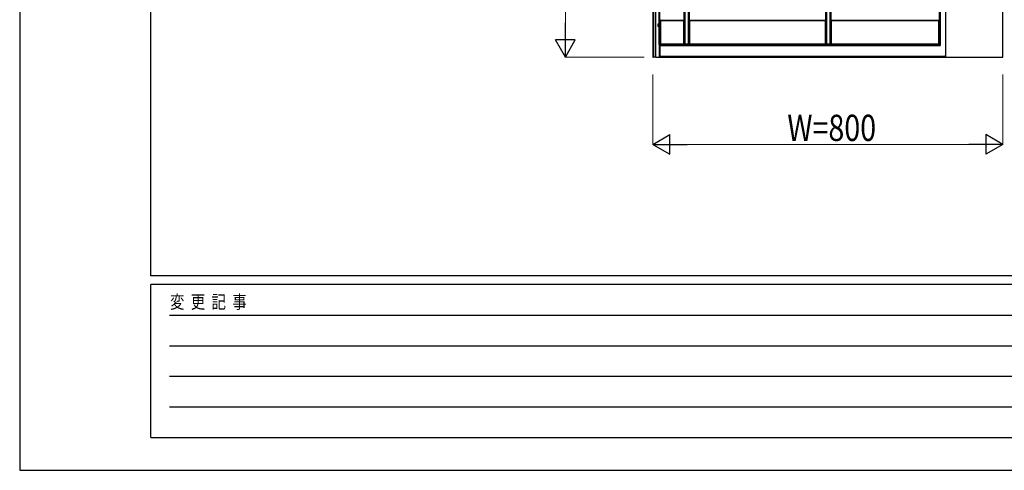
# Model space of a CAD drawing. Units: millimetres. Extents: x 0 to 8410, y 0 to 5940.
# Drawn here: x 0 to 2250, y 0 to 1030 of the extents above; entities that cross this region are included whole.
import ezdxf

# ---------------------------------------------------------------- set-up
doc = ezdxf.new("R2010")
doc.units = ezdxf.units.MM
for name, color, linetype, lineweight in [('YKK_A1', 4, 'Continuous', 30), ('YKK_D', 6, 'Continuous', 13), ('YKK_ZWAK', 7, 'Continuous', 30)]:
    doc.layers.add(name, color=color, linetype=linetype, lineweight=lineweight)
doc.styles.add('text-b', font='extslim2.shx', dxfattribs={"width": 0.8, "bigfont": 'extfont2.shx'})

msp = doc.modelspace()

# ---------------------------------------------------------------- linework, layer by layer
at = {"layer": 'YKK_A1'}
for p, q in [((1447, 2745), (1447, 945)), ((1448.1, 2743.2), (1448.1, 945)), ((1453, 2743.2), (1453, 945)), ((1453.7, 945), (1453.7, 2729)), ((1461.6, 973.6), (1461.6, 2729)), ((1463.2, 973.8), (1463.2, 2729)), ((1518.3, 974.2), (1518.3, 2729.8)), ((1520.4, 974), (1520.4, 2730)), ((1527.5, 2730), (1527.5, 974)), ((1529.6, 2729.8), (1529.6, 974.2)), ((1842.3, 974.2), (1842.3, 2729.8)), ((1844.4, 974), (1844.4, 2730)), ((1851.5, 2730), (1851.5, 974)), ((1853.6, 2729.8), (1853.6, 974.2)), ((2101.4, 2203.5), (2101.4, 973.5)), ((2103.5, 2201.3), (2103.5, 971.3)), ((2116.3, 945), (2116.3, 2189.2)), ((2247, 945), (2247, 2189.2)), ((1464.1, 1028.2), (1464.1, 1028.8)), ((1464.1, 1028.2), (1465, 1027.6)), ((1518, 1028.2), (1464.1, 1028.2)), ((1465, 975), (1465, 1027.6)), ((1517.4, 1027.6), (1465, 1027.6)), ((1518, 1028.2), (1517.4, 1027.6)), ((1517.4, 975), (1517.4, 1027.6)), ((1518, 1028.2), (1518, 1028.8)), ((1529.8, 1028.8), (1529.8, 1028.2)), ((1530.4, 1027.6), (1529.8, 1028.2)), ((1842, 1028.2), (1529.8, 1028.2)), ((1530.4, 1027.6), (1530.4, 975)), ((1841.4, 1027.6), (1530.4, 1027.6)), ((1841.4, 1027.6), (1842, 1028.2)), ((1841.4, 975), (1841.4, 1027.6)), ((1842, 1028.8), (1842, 1028.2)), ((1853.8, 1028.2), (1853.8, 1028.8)), ((1853.8, 1028.2), (1854.4, 1027.6)), ((2100.4, 1028.2), (1853.8, 1028.2)), ((1854.4, 1027.6), (1854.4, 975)), ((2099.8, 1027.6), (1854.4, 1027.6)), ((2100.4, 1028.2), (2099.8, 1027.6)), ((2099.8, 1027.6), (2099.8, 975)), ((2100.4, 1028.2), (2100.4, 1028.8)), ((1461.6, 973.6), (1461.6, 973.7)), ((1462.3, 973.6), (1461.6, 973.6)), ((1462.5, 973.5), (1462.3, 973.6)), ((1462.3, 945), (1462.3, 973.6)), ((1462.5, 973.5), (1462.5, 972.8)), ((1462.5, 973.5), (2101.4, 973.5)), ((1462.7, 971.3), (1462.7, 947)), ((1462.7, 971.3), (1462.7, 971.3)), ((1462.7, 971.3), (2103.5, 971.3)), ((1463.1, 973.8), (1463.2, 973.8)), ((1463.2, 973.8), (1465, 975)), ((1465, 975), (1517.4, 975)), ((1518.3, 974.2), (1517.4, 975)), ((1518.3, 974.2), (1518.9, 974.2)), ((1527.5, 974), (1520.4, 974)), ((1520.4, 974), (1520.4, 974)), ((1527.5, 974), (1527.5, 974)), ((1529, 974.2), (1529.6, 974.2)), ((1530.4, 975), (1529.6, 974.2)), ((1530.4, 975), (1841.4, 975)), ((1842.3, 974.2), (1841.4, 975)), ((1842.3, 974.2), (1842.9, 974.2)), ((1851.5, 974), (1844.4, 974)), ((1844.4, 974), (1844.4, 974)), ((1851.5, 974), (1851.5, 974)), ((1853, 974.2), (1853.6, 974.2)), ((1854.4, 975), (1853.6, 974.2)), ((1854.4, 975), (2099.8, 975)), ((2099.8, 975), (2101.4, 973.5)), ((2102, 972.8), (2103.5, 971.3)), ((2103.5, 971.3), (2103.5, 971.3)), ((1462.5, 945), (1462.5, 945.5)), ((1462.7, 947), (1462.7, 947)), ((1462.7, 947), (2114.3, 947)), ((2116, 945.5), (2116, 945)), ((2116.3, 947.2), (2116.1, 947)), ((1447, 945), (1448.1, 945)), ((1453, 945), (1448.1, 945)), ((1453.7, 945), (1453, 945)), ((1453.7, 945), (1462.3, 945)), ((1462.3, 945), (1462.5, 945)), ((1462.5, 945), (2116, 945)), ((2116.3, 945), (2116, 945)), ((2116.3, 945), (2247, 945))]:
    msp.add_line(p, q, dxfattribs=at)
at = {"layer": 'YKK_A1', "ltscale": 2}
for p, q in [((1462, 1020), (1458.6, 1020)), ((1458.6, 1020), (1458.6, 1015)), ((1462, 1015), (1458.6, 1015)), ((1462, 1020), (1462, 1015))]:
    msp.add_line(p, q, dxfattribs=at)
at = {"layer": 'YKK_A1', "extrusion": (0, 0, -1)}
for centre, major_axis, ratio, start_param, end_param in [((1463.9, 1028.8), (0, 1.5), 0.127273, 0.087266, 1.570796), ((1518.2, 1028.8), (0, 1.5), 0.087489, 4.712389, 6.195919), ((1529.7, 1028.8), (0, 1.5), 0.087489, 0.087266, 1.570796), ((1842.2, 1028.8), (0, 1.5), 0.087489, 4.712389, 6.195919), ((1853.7, 1028.8), (0, 1.5), 0.087489, 0.087266, 1.570796), ((2100.6, 1028.8), (0, 1.5), 0.087489, 4.712389, 6.195919), ((1463.1, 973.6), (-1.5, 0), 0.087489, 0.126592, 1.570796), ((1462.7, 972.8), (0, 1.5), 0.127273, 3.228859, 4.712389), ((1518.9, 974), (-1.5, 0), 0.087489, 1.570796, 3.054326), ((1529, 974), (-1.5, 0), 0.087489, 0.087266, 1.570796), ((1842.9, 974), (-1.5, 0), 0.087489, 1.570796, 3.054326), ((1853, 974), (-1.5, 0), 0.087489, 0.087266, 1.570796), ((1462.7, 945.5), (0, 1.5), 0.127273, 4.712389, 6.195919), ((2114.3, 947.2), (-2, 0), 0.087489, 3.228859, 4.712389), ((2116.2, 945.5), (0, 1.5), 0.087489, 4.712389, 6.195919)]:
    msp.add_ellipse(centre, major_axis=major_axis, ratio=ratio, start_param=start_param, end_param=end_param, dxfattribs=at)
at = {"layer": 'YKK_D'}
for p, q in [((1247, 990), (1247, 2700)), ((1427, 945), (1246, 945)), ((1447, 905), (1447, 744)), ((2247, 905), (2247, 744)), ((2202, 745), (1492, 745))]:
    msp.add_line(p, q, dxfattribs=at)
at = {"layer": 'YKK_D', "lineweight": -2}
for p, q in [((1247, 945), (1247, 1022.9)), ((1247, 945), (1224.5, 984)), ((1269.5, 984), (1224.5, 984)), ((1247, 945), (1269.5, 984)), ((1447, 745), (1486, 767.5)), ((1486, 722.5), (1486, 767.5)), ((2247, 745), (2208, 767.5)), ((2208, 767.5), (2208, 722.5)), ((1447, 745), (1486, 722.5)), ((1447, 745), (1525, 745)), ((2247, 745), (2169.1, 745)), ((2247, 745), (2208, 722.5))]:
    msp.add_line(p, q, dxfattribs=at)
at = {"layer": 'YKK_ZWAK'}
for p, q in [((0, 5940), (0, 0)), ((300, 445), (300, 5745)), ((8100, 445), (300, 445)), ((2900, 425), (300, 425)), ((300, 75), (300, 425)), ((342.5, 355), (2850, 355)), ((342.5, 285), (2850, 285)), ((342.5, 215), (2850, 215)), ((342.5, 145), (2850, 145)), ((300, 75), (2900, 75)), ((0, 0), (8410, 0))]:
    msp.add_line(p, q, dxfattribs=at)

# ---------------------------------------------------------------- texts
at = {"layer": 'YKK_D', "style": 'text-b', "width": 0.8}
msp.add_text('W=800', height=60, dxfattribs=at).set_placement((1754.2, 753))
at = {"layer": 'YKK_ZWAK', "style": 'text-b', "width": 0.8}
msp.add_text('変  更  記  事', height=30, dxfattribs=at).set_placement((343.7, 370))

doc.saveas('drawing.dxf')
